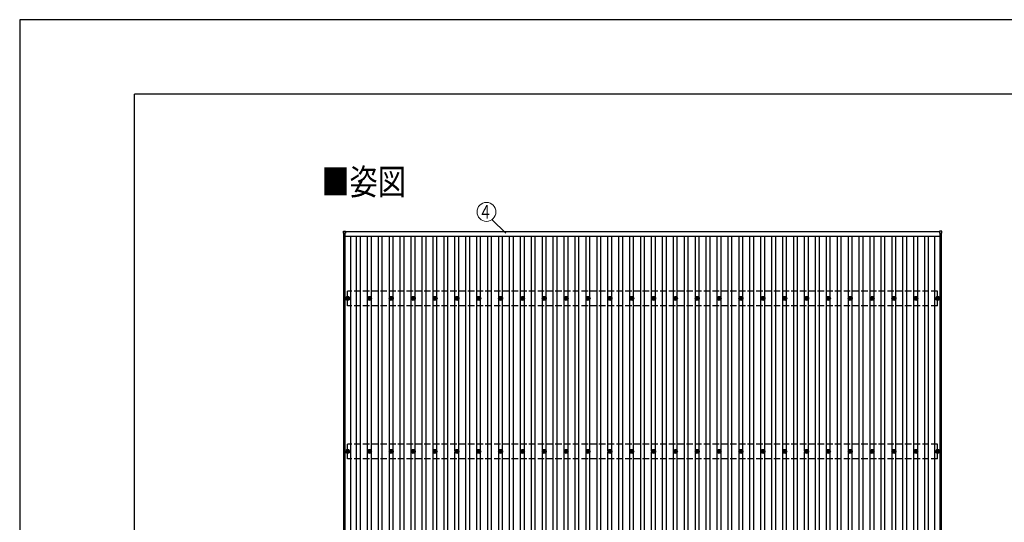
# Model space of a CAD drawing. Units: millimetres. Extents: x 0 to 29435, y 0 to 20790.
# Drawn here: x 0 to 9011, y 16192 to 20790 of the extents above; entities that cross this region are included whole.
import ezdxf
from ezdxf.enums import TextEntityAlignment as Align

# ---------------------------------------------------------------- set-up
doc = ezdxf.new("R2010")
doc.units = ezdxf.units.MM
doc.linetypes.add('YHIDDEN_1', pattern=[4, 3, -1])
for name, color, linetype, lineweight in [('USER1', 3, 'Continuous', 13), ('YKK_13', 4, 'Continuous', 30), ('YKK_A1', 4, 'Continuous', 30), ('YKK_D', 6, 'Continuous', 13), ('YKK_ZWAK', 7, 'Continuous', 30)]:
    doc.layers.add(name, color=color, linetype=linetype, lineweight=lineweight)
doc.styles.add('text-b', font='extslim2.shx', dxfattribs={"width": 0.8, "bigfont": 'extfont2.shx'})

msp = doc.modelspace()

# ---------------------------------------------------------------- linework, layer by layer
at = {"layer": 'YKK_13'}
for p, q in [((2962.7, 18837.8), (2962.7, 18855.8)), ((2963.7, 18856.8), (2981.7, 18856.8)), ((2981.7, 18836.8), (2963.7, 18836.8)), ((2982.7, 18855.8), (2982.7, 18837.8)), ((8419.3, 18855.8), (8419.3, 18837.8)), ((8438.3, 18856.8), (8420.3, 18856.8)), ((8420.3, 18836.8), (8438.3, 18836.8)), ((8439.3, 18837.8), (8439.3, 18855.8)), ((2991, 18242.1), (2995.4, 18242.1)), ((2991, 18238.6), (2995.4, 18238.6)), ((2999.2, 18250.3), (2999.2, 18245.9)), ((2999.2, 18234.7), (2999.2, 18230.3)), ((3002.7, 18250.3), (3002.7, 18245.9)), ((3002.7, 18234.7), (3002.7, 18230.3)), ((3006.6, 18242.1), (3011, 18242.1)), ((3006.6, 18238.6), (3011, 18238.6)), ((3191, 18242.1), (3195.4, 18242.1)), ((3191, 18238.6), (3195.4, 18238.6)), ((3199.2, 18250.3), (3199.2, 18245.9)), ((3199.2, 18234.7), (3199.2, 18230.3)), ((3202.7, 18250.3), (3202.7, 18245.9)), ((3202.7, 18234.7), (3202.7, 18230.3)), ((3206.6, 18242.1), (3211, 18242.1)), ((3206.6, 18238.6), (3211, 18238.6)), ((3391, 18242.1), (3395.4, 18242.1)), ((3391, 18238.6), (3395.4, 18238.6)), ((3399.2, 18250.3), (3399.2, 18245.9)), ((3399.2, 18234.7), (3399.2, 18230.3)), ((3402.7, 18250.3), (3402.7, 18245.9)), ((3402.7, 18234.7), (3402.7, 18230.3)), ((3406.6, 18242.1), (3411, 18242.1)), ((3406.6, 18238.6), (3411, 18238.6)), ((3591, 18242.1), (3595.4, 18242.1)), ((3591, 18238.6), (3595.4, 18238.6)), ((3599.2, 18250.3), (3599.2, 18245.9)), ((3599.2, 18234.7), (3599.2, 18230.3)), ((3602.7, 18250.3), (3602.7, 18245.9)), ((3602.7, 18234.7), (3602.7, 18230.3)), ((3606.6, 18242.1), (3611, 18242.1)), ((3606.6, 18238.6), (3611, 18238.6)), ((3791, 18242.1), (3795.4, 18242.1)), ((3791, 18238.6), (3795.4, 18238.6)), ((3799.2, 18250.3), (3799.2, 18245.9)), ((3799.2, 18234.7), (3799.2, 18230.3)), ((3802.7, 18250.3), (3802.7, 18245.9)), ((3802.7, 18234.7), (3802.7, 18230.3)), ((3806.6, 18242.1), (3811, 18242.1)), ((3806.6, 18238.6), (3811, 18238.6)), ((3991, 18242.1), (3995.4, 18242.1)), ((3991, 18238.6), (3995.4, 18238.6)), ((3999.2, 18250.3), (3999.2, 18245.9)), ((3999.2, 18234.7), (3999.2, 18230.3)), ((4002.7, 18250.3), (4002.7, 18245.9)), ((4002.7, 18234.7), (4002.7, 18230.3)), ((4006.6, 18242.1), (4011, 18242.1)), ((4006.6, 18238.6), (4011, 18238.6)), ((4191, 18242.1), (4195.4, 18242.1)), ((4191, 18238.6), (4195.4, 18238.6)), ((4199.2, 18250.3), (4199.2, 18245.9)), ((4199.2, 18234.7), (4199.2, 18230.3)), ((4202.7, 18250.3), (4202.7, 18245.9)), ((4202.7, 18234.7), (4202.7, 18230.3)), ((4206.6, 18242.1), (4211, 18242.1)), ((4206.6, 18238.6), (4211, 18238.6)), ((4391, 18242.1), (4395.4, 18242.1)), ((4391, 18238.6), (4395.4, 18238.6)), ((4399.2, 18250.3), (4399.2, 18245.9)), ((4399.2, 18234.7), (4399.2, 18230.3)), ((4402.7, 18250.3), (4402.7, 18245.9)), ((4402.7, 18234.7), (4402.7, 18230.3)), ((4406.6, 18242.1), (4411, 18242.1)), ((4406.6, 18238.6), (4411, 18238.6)), ((4591, 18242.1), (4595.4, 18242.1)), ((4591, 18238.6), (4595.4, 18238.6)), ((4599.2, 18250.3), (4599.2, 18245.9)), ((4599.2, 18234.7), (4599.2, 18230.3)), ((4602.7, 18250.3), (4602.7, 18245.9)), ((4602.7, 18234.7), (4602.7, 18230.3)), ((4606.6, 18242.1), (4611, 18242.1)), ((4606.6, 18238.6), (4611, 18238.6)), ((4791, 18242.1), (4795.4, 18242.1)), ((4791, 18238.6), (4795.4, 18238.6)), ((4799.2, 18250.3), (4799.2, 18245.9)), ((4799.2, 18234.7), (4799.2, 18230.3)), ((4802.7, 18250.3), (4802.7, 18245.9)), ((4802.7, 18234.7), (4802.7, 18230.3)), ((4806.6, 18242.1), (4811, 18242.1)), ((4806.6, 18238.6), (4811, 18238.6)), ((4991, 18242.1), (4995.4, 18242.1)), ((4991, 18238.6), (4995.4, 18238.6)), ((4999.2, 18250.3), (4999.2, 18245.9)), ((4999.2, 18234.7), (4999.2, 18230.3)), ((5002.7, 18250.3), (5002.7, 18245.9)), ((5002.7, 18234.7), (5002.7, 18230.3)), ((5006.6, 18242.1), (5011, 18242.1)), ((5006.6, 18238.6), (5011, 18238.6)), ((5191, 18242.1), (5195.4, 18242.1)), ((5191, 18238.6), (5195.4, 18238.6)), ((5199.2, 18250.3), (5199.2, 18245.9)), ((5199.2, 18234.7), (5199.2, 18230.3)), ((5202.7, 18250.3), (5202.7, 18245.9)), ((5202.7, 18234.7), (5202.7, 18230.3)), ((5206.6, 18242.1), (5211, 18242.1)), ((5206.6, 18238.6), (5211, 18238.6)), ((5391, 18242.1), (5395.4, 18242.1)), ((5391, 18238.6), (5395.4, 18238.6)), ((5399.2, 18250.3), (5399.2, 18245.9)), ((5399.2, 18234.7), (5399.2, 18230.3)), ((5402.7, 18250.3), (5402.7, 18245.9)), ((5402.7, 18234.7), (5402.7, 18230.3)), ((5406.6, 18242.1), (5411, 18242.1)), ((5406.6, 18238.6), (5411, 18238.6)), ((5591, 18242.1), (5595.4, 18242.1)), ((5591, 18238.6), (5595.4, 18238.6)), ((5599.2, 18250.3), (5599.2, 18245.9)), ((5599.2, 18234.7), (5599.2, 18230.3)), ((5602.7, 18250.3), (5602.7, 18245.9)), ((5602.7, 18234.7), (5602.7, 18230.3)), ((5606.6, 18242.1), (5611, 18242.1)), ((5606.6, 18238.6), (5611, 18238.6)), ((5791, 18242.1), (5795.4, 18242.1)), ((5791, 18238.6), (5795.4, 18238.6)), ((5799.2, 18250.3), (5799.2, 18245.9)), ((5799.2, 18234.7), (5799.2, 18230.3)), ((5802.7, 18250.3), (5802.7, 18245.9)), ((5802.7, 18234.7), (5802.7, 18230.3)), ((5806.6, 18242.1), (5811, 18242.1)), ((5806.6, 18238.6), (5811, 18238.6)), ((5991, 18242.1), (5995.4, 18242.1)), ((5991, 18238.6), (5995.4, 18238.6)), ((5999.2, 18250.3), (5999.2, 18245.9)), ((5999.2, 18234.7), (5999.2, 18230.3)), ((6002.7, 18250.3), (6002.7, 18245.9)), ((6002.7, 18234.7), (6002.7, 18230.3)), ((6006.6, 18242.1), (6011, 18242.1)), ((6006.6, 18238.6), (6011, 18238.6)), ((6191, 18242.1), (6195.4, 18242.1)), ((6191, 18238.6), (6195.4, 18238.6)), ((6199.2, 18250.3), (6199.2, 18245.9)), ((6199.2, 18234.7), (6199.2, 18230.3)), ((6202.7, 18250.3), (6202.7, 18245.9)), ((6202.7, 18234.7), (6202.7, 18230.3)), ((6206.6, 18242.1), (6211, 18242.1)), ((6206.6, 18238.6), (6211, 18238.6)), ((6391, 18242.1), (6395.4, 18242.1)), ((6391, 18238.6), (6395.4, 18238.6)), ((6399.2, 18250.3), (6399.2, 18245.9)), ((6399.2, 18234.7), (6399.2, 18230.3)), ((6402.7, 18250.3), (6402.7, 18245.9)), ((6402.7, 18234.7), (6402.7, 18230.3)), ((6406.6, 18242.1), (6411, 18242.1)), ((6406.6, 18238.6), (6411, 18238.6)), ((6591, 18242.1), (6595.4, 18242.1)), ((6591, 18238.6), (6595.4, 18238.6)), ((6599.2, 18250.3), (6599.2, 18245.9)), ((6599.2, 18234.7), (6599.2, 18230.3)), ((6602.7, 18250.3), (6602.7, 18245.9)), ((6602.7, 18234.7), (6602.7, 18230.3)), ((6606.6, 18242.1), (6611, 18242.1)), ((6606.6, 18238.6), (6611, 18238.6)), ((6791, 18242.1), (6795.4, 18242.1)), ((6791, 18238.6), (6795.4, 18238.6)), ((6799.2, 18250.3), (6799.2, 18245.9)), ((6799.2, 18234.7), (6799.2, 18230.3)), ((6802.7, 18250.3), (6802.7, 18245.9)), ((6802.7, 18234.7), (6802.7, 18230.3)), ((6806.6, 18242.1), (6811, 18242.1)), ((6806.6, 18238.6), (6811, 18238.6)), ((6991, 18242.1), (6995.4, 18242.1)), ((6991, 18238.6), (6995.4, 18238.6)), ((6999.2, 18250.3), (6999.2, 18245.9)), ((6999.2, 18234.7), (6999.2, 18230.3)), ((7002.7, 18250.3), (7002.7, 18245.9)), ((7002.7, 18234.7), (7002.7, 18230.3)), ((7006.6, 18242.1), (7011, 18242.1)), ((7006.6, 18238.6), (7011, 18238.6)), ((7191, 18242.1), (7195.4, 18242.1)), ((7191, 18238.6), (7195.4, 18238.6)), ((7199.2, 18250.3), (7199.2, 18245.9)), ((7199.2, 18234.7), (7199.2, 18230.3)), ((7202.7, 18250.3), (7202.7, 18245.9)), ((7202.7, 18234.7), (7202.7, 18230.3)), ((7206.6, 18242.1), (7211, 18242.1)), ((7206.6, 18238.6), (7211, 18238.6)), ((7391, 18242.1), (7395.4, 18242.1)), ((7391, 18238.6), (7395.4, 18238.6)), ((7399.2, 18250.3), (7399.2, 18245.9)), ((7399.2, 18234.7), (7399.2, 18230.3)), ((7402.7, 18250.3), (7402.7, 18245.9)), ((7402.7, 18234.7), (7402.7, 18230.3)), ((7406.6, 18242.1), (7411, 18242.1)), ((7406.6, 18238.6), (7411, 18238.6)), ((7591, 18242.1), (7595.4, 18242.1)), ((7591, 18238.6), (7595.4, 18238.6)), ((7599.2, 18250.3), (7599.2, 18245.9)), ((7599.2, 18234.7), (7599.2, 18230.3)), ((7602.7, 18250.3), (7602.7, 18245.9)), ((7602.7, 18234.7), (7602.7, 18230.3)), ((7606.6, 18242.1), (7611, 18242.1)), ((7606.6, 18238.6), (7611, 18238.6)), ((7791, 18242.1), (7795.4, 18242.1)), ((7791, 18238.6), (7795.4, 18238.6)), ((7799.2, 18250.3), (7799.2, 18245.9)), ((7799.2, 18234.7), (7799.2, 18230.3)), ((7802.7, 18250.3), (7802.7, 18245.9)), ((7802.7, 18234.7), (7802.7, 18230.3)), ((7806.6, 18242.1), (7811, 18242.1)), ((7806.6, 18238.6), (7811, 18238.6)), ((7991, 18242.1), (7995.4, 18242.1)), ((7991, 18238.6), (7995.4, 18238.6)), ((7999.2, 18250.3), (7999.2, 18245.9)), ((7999.2, 18234.7), (7999.2, 18230.3)), ((8002.7, 18250.3), (8002.7, 18245.9)), ((8002.7, 18234.7), (8002.7, 18230.3)), ((8006.6, 18242.1), (8011, 18242.1)), ((8006.6, 18238.6), (8011, 18238.6)), ((8191, 18242.1), (8195.4, 18242.1)), ((8191, 18238.6), (8195.4, 18238.6)), ((8199.2, 18250.3), (8199.2, 18245.9)), ((8199.2, 18234.7), (8199.2, 18230.3)), ((8202.7, 18250.3), (8202.7, 18245.9)), ((8202.7, 18234.7), (8202.7, 18230.3)), ((8206.6, 18242.1), (8211, 18242.1)), ((8206.6, 18238.6), (8211, 18238.6)), ((8391, 18242.1), (8395.4, 18242.1)), ((8391, 18238.6), (8395.4, 18238.6)), ((8399.2, 18250.3), (8399.2, 18245.9)), ((8399.2, 18234.7), (8399.2, 18230.3)), ((8402.7, 18250.3), (8402.7, 18245.9)), ((8402.7, 18234.7), (8402.7, 18230.3)), ((8406.6, 18242.1), (8411, 18242.1)), ((8406.6, 18238.6), (8411, 18238.6)), ((2991, 16842.1), (2995.4, 16842.1)), ((2991, 16838.6), (2995.4, 16838.6)), ((2999.2, 16850.3), (2999.2, 16845.9)), ((2999.2, 16834.7), (2999.2, 16830.3)), ((3002.7, 16850.3), (3002.7, 16845.9)), ((3002.7, 16834.7), (3002.7, 16830.3)), ((3006.6, 16842.1), (3011, 16842.1)), ((3006.6, 16838.6), (3011, 16838.6)), ((3191, 16842.1), (3195.4, 16842.1)), ((3191, 16838.6), (3195.4, 16838.6)), ((3199.2, 16850.3), (3199.2, 16845.9)), ((3199.2, 16834.7), (3199.2, 16830.3)), ((3202.7, 16850.3), (3202.7, 16845.9)), ((3202.7, 16834.7), (3202.7, 16830.3)), ((3206.6, 16842.1), (3211, 16842.1)), ((3206.6, 16838.6), (3211, 16838.6)), ((3391, 16842.1), (3395.4, 16842.1)), ((3391, 16838.6), (3395.4, 16838.6)), ((3399.2, 16850.3), (3399.2, 16845.9)), ((3399.2, 16834.7), (3399.2, 16830.3)), ((3402.7, 16850.3), (3402.7, 16845.9)), ((3402.7, 16834.7), (3402.7, 16830.3)), ((3406.6, 16842.1), (3411, 16842.1)), ((3406.6, 16838.6), (3411, 16838.6)), ((3591, 16842.1), (3595.4, 16842.1)), ((3591, 16838.6), (3595.4, 16838.6)), ((3599.2, 16850.3), (3599.2, 16845.9)), ((3599.2, 16834.7), (3599.2, 16830.3)), ((3602.7, 16850.3), (3602.7, 16845.9)), ((3602.7, 16834.7), (3602.7, 16830.3)), ((3606.6, 16842.1), (3611, 16842.1)), ((3606.6, 16838.6), (3611, 16838.6)), ((3791, 16842.1), (3795.4, 16842.1)), ((3791, 16838.6), (3795.4, 16838.6)), ((3799.2, 16850.3), (3799.2, 16845.9)), ((3799.2, 16834.7), (3799.2, 16830.3)), ((3802.7, 16850.3), (3802.7, 16845.9)), ((3802.7, 16834.7), (3802.7, 16830.3)), ((3806.6, 16842.1), (3811, 16842.1)), ((3806.6, 16838.6), (3811, 16838.6)), ((3991, 16842.1), (3995.4, 16842.1)), ((3991, 16838.6), (3995.4, 16838.6)), ((3999.2, 16850.3), (3999.2, 16845.9)), ((3999.2, 16834.7), (3999.2, 16830.3)), ((4002.7, 16850.3), (4002.7, 16845.9)), ((4002.7, 16834.7), (4002.7, 16830.3)), ((4006.6, 16842.1), (4011, 16842.1)), ((4006.6, 16838.6), (4011, 16838.6)), ((4191, 16842.1), (4195.4, 16842.1)), ((4191, 16838.6), (4195.4, 16838.6)), ((4199.2, 16850.3), (4199.2, 16845.9)), ((4199.2, 16834.7), (4199.2, 16830.3)), ((4202.7, 16850.3), (4202.7, 16845.9)), ((4202.7, 16834.7), (4202.7, 16830.3)), ((4206.6, 16842.1), (4211, 16842.1)), ((4206.6, 16838.6), (4211, 16838.6)), ((4391, 16842.1), (4395.4, 16842.1)), ((4391, 16838.6), (4395.4, 16838.6)), ((4399.2, 16850.3), (4399.2, 16845.9)), ((4399.2, 16834.7), (4399.2, 16830.3)), ((4402.7, 16850.3), (4402.7, 16845.9)), ((4402.7, 16834.7), (4402.7, 16830.3)), ((4406.6, 16842.1), (4411, 16842.1)), ((4406.6, 16838.6), (4411, 16838.6)), ((4591, 16842.1), (4595.4, 16842.1)), ((4591, 16838.6), (4595.4, 16838.6)), ((4599.2, 16850.3), (4599.2, 16845.9)), ((4599.2, 16834.7), (4599.2, 16830.3)), ((4602.7, 16850.3), (4602.7, 16845.9)), ((4602.7, 16834.7), (4602.7, 16830.3)), ((4606.6, 16842.1), (4611, 16842.1)), ((4606.6, 16838.6), (4611, 16838.6)), ((4791, 16842.1), (4795.4, 16842.1)), ((4791, 16838.6), (4795.4, 16838.6)), ((4799.2, 16850.3), (4799.2, 16845.9)), ((4799.2, 16834.7), (4799.2, 16830.3)), ((4802.7, 16850.3), (4802.7, 16845.9)), ((4802.7, 16834.7), (4802.7, 16830.3)), ((4806.6, 16842.1), (4811, 16842.1)), ((4806.6, 16838.6), (4811, 16838.6)), ((4991, 16842.1), (4995.4, 16842.1)), ((4991, 16838.6), (4995.4, 16838.6)), ((4999.2, 16850.3), (4999.2, 16845.9)), ((4999.2, 16834.7), (4999.2, 16830.3)), ((5002.7, 16850.3), (5002.7, 16845.9)), ((5002.7, 16834.7), (5002.7, 16830.3)), ((5006.6, 16842.1), (5011, 16842.1)), ((5006.6, 16838.6), (5011, 16838.6)), ((5191, 16842.1), (5195.4, 16842.1)), ((5191, 16838.6), (5195.4, 16838.6)), ((5199.2, 16850.3), (5199.2, 16845.9)), ((5199.2, 16834.7), (5199.2, 16830.3)), ((5202.7, 16850.3), (5202.7, 16845.9)), ((5202.7, 16834.7), (5202.7, 16830.3)), ((5206.6, 16842.1), (5211, 16842.1)), ((5206.6, 16838.6), (5211, 16838.6)), ((5391, 16842.1), (5395.4, 16842.1)), ((5391, 16838.6), (5395.4, 16838.6)), ((5399.2, 16850.3), (5399.2, 16845.9)), ((5399.2, 16834.7), (5399.2, 16830.3)), ((5402.7, 16850.3), (5402.7, 16845.9)), ((5402.7, 16834.7), (5402.7, 16830.3)), ((5406.6, 16842.1), (5411, 16842.1)), ((5406.6, 16838.6), (5411, 16838.6)), ((5591, 16842.1), (5595.4, 16842.1)), ((5591, 16838.6), (5595.4, 16838.6)), ((5599.2, 16850.3), (5599.2, 16845.9)), ((5599.2, 16834.7), (5599.2, 16830.3)), ((5602.7, 16850.3), (5602.7, 16845.9)), ((5602.7, 16834.7), (5602.7, 16830.3)), ((5606.6, 16842.1), (5611, 16842.1)), ((5606.6, 16838.6), (5611, 16838.6)), ((5791, 16842.1), (5795.4, 16842.1)), ((5791, 16838.6), (5795.4, 16838.6)), ((5799.2, 16850.3), (5799.2, 16845.9)), ((5799.2, 16834.7), (5799.2, 16830.3)), ((5802.7, 16850.3), (5802.7, 16845.9)), ((5802.7, 16834.7), (5802.7, 16830.3)), ((5806.6, 16842.1), (5811, 16842.1)), ((5806.6, 16838.6), (5811, 16838.6)), ((5991, 16842.1), (5995.4, 16842.1)), ((5991, 16838.6), (5995.4, 16838.6)), ((5999.2, 16850.3), (5999.2, 16845.9)), ((5999.2, 16834.7), (5999.2, 16830.3)), ((6002.7, 16850.3), (6002.7, 16845.9)), ((6002.7, 16834.7), (6002.7, 16830.3)), ((6006.6, 16842.1), (6011, 16842.1)), ((6006.6, 16838.6), (6011, 16838.6)), ((6191, 16842.1), (6195.4, 16842.1)), ((6191, 16838.6), (6195.4, 16838.6)), ((6199.2, 16850.3), (6199.2, 16845.9)), ((6199.2, 16834.7), (6199.2, 16830.3)), ((6202.7, 16850.3), (6202.7, 16845.9)), ((6202.7, 16834.7), (6202.7, 16830.3)), ((6206.6, 16842.1), (6211, 16842.1)), ((6206.6, 16838.6), (6211, 16838.6)), ((6391, 16842.1), (6395.4, 16842.1)), ((6391, 16838.6), (6395.4, 16838.6)), ((6399.2, 16850.3), (6399.2, 16845.9)), ((6399.2, 16834.7), (6399.2, 16830.3)), ((6402.7, 16850.3), (6402.7, 16845.9)), ((6402.7, 16834.7), (6402.7, 16830.3)), ((6406.6, 16842.1), (6411, 16842.1)), ((6406.6, 16838.6), (6411, 16838.6)), ((6591, 16842.1), (6595.4, 16842.1)), ((6591, 16838.6), (6595.4, 16838.6)), ((6599.2, 16850.3), (6599.2, 16845.9)), ((6599.2, 16834.7), (6599.2, 16830.3)), ((6602.7, 16850.3), (6602.7, 16845.9)), ((6602.7, 16834.7), (6602.7, 16830.3)), ((6606.6, 16842.1), (6611, 16842.1)), ((6606.6, 16838.6), (6611, 16838.6)), ((6791, 16842.1), (6795.4, 16842.1)), ((6791, 16838.6), (6795.4, 16838.6)), ((6799.2, 16850.3), (6799.2, 16845.9)), ((6799.2, 16834.7), (6799.2, 16830.3)), ((6802.7, 16850.3), (6802.7, 16845.9)), ((6802.7, 16834.7), (6802.7, 16830.3)), ((6806.6, 16842.1), (6811, 16842.1)), ((6806.6, 16838.6), (6811, 16838.6)), ((6991, 16842.1), (6995.4, 16842.1)), ((6991, 16838.6), (6995.4, 16838.6)), ((6999.2, 16850.3), (6999.2, 16845.9)), ((6999.2, 16834.7), (6999.2, 16830.3)), ((7002.7, 16850.3), (7002.7, 16845.9)), ((7002.7, 16834.7), (7002.7, 16830.3)), ((7006.6, 16842.1), (7011, 16842.1)), ((7006.6, 16838.6), (7011, 16838.6)), ((7191, 16842.1), (7195.4, 16842.1)), ((7191, 16838.6), (7195.4, 16838.6)), ((7199.2, 16850.3), (7199.2, 16845.9)), ((7199.2, 16834.7), (7199.2, 16830.3)), ((7202.7, 16850.3), (7202.7, 16845.9)), ((7202.7, 16834.7), (7202.7, 16830.3)), ((7206.6, 16842.1), (7211, 16842.1)), ((7206.6, 16838.6), (7211, 16838.6)), ((7391, 16842.1), (7395.4, 16842.1)), ((7391, 16838.6), (7395.4, 16838.6)), ((7399.2, 16850.3), (7399.2, 16845.9)), ((7399.2, 16834.7), (7399.2, 16830.3)), ((7402.7, 16850.3), (7402.7, 16845.9)), ((7402.7, 16834.7), (7402.7, 16830.3)), ((7406.6, 16842.1), (7411, 16842.1)), ((7406.6, 16838.6), (7411, 16838.6)), ((7591, 16842.1), (7595.4, 16842.1)), ((7591, 16838.6), (7595.4, 16838.6)), ((7599.2, 16850.3), (7599.2, 16845.9)), ((7599.2, 16834.7), (7599.2, 16830.3)), ((7602.7, 16850.3), (7602.7, 16845.9)), ((7602.7, 16834.7), (7602.7, 16830.3)), ((7606.6, 16842.1), (7611, 16842.1)), ((7606.6, 16838.6), (7611, 16838.6)), ((7791, 16842.1), (7795.4, 16842.1)), ((7791, 16838.6), (7795.4, 16838.6)), ((7799.2, 16850.3), (7799.2, 16845.9)), ((7799.2, 16834.7), (7799.2, 16830.3)), ((7802.7, 16850.3), (7802.7, 16845.9)), ((7802.7, 16834.7), (7802.7, 16830.3)), ((7806.6, 16842.1), (7811, 16842.1)), ((7806.6, 16838.6), (7811, 16838.6)), ((7991, 16842.1), (7995.4, 16842.1)), ((7991, 16838.6), (7995.4, 16838.6)), ((7999.2, 16850.3), (7999.2, 16845.9)), ((7999.2, 16834.7), (7999.2, 16830.3)), ((8002.7, 16850.3), (8002.7, 16845.9)), ((8002.7, 16834.7), (8002.7, 16830.3)), ((8006.6, 16842.1), (8011, 16842.1)), ((8006.6, 16838.6), (8011, 16838.6)), ((8191, 16842.1), (8195.4, 16842.1)), ((8191, 16838.6), (8195.4, 16838.6)), ((8199.2, 16850.3), (8199.2, 16845.9)), ((8199.2, 16834.7), (8199.2, 16830.3)), ((8202.7, 16850.3), (8202.7, 16845.9)), ((8202.7, 16834.7), (8202.7, 16830.3)), ((8206.6, 16842.1), (8211, 16842.1)), ((8206.6, 16838.6), (8211, 16838.6)), ((8391, 16842.1), (8395.4, 16842.1)), ((8391, 16838.6), (8395.4, 16838.6)), ((8399.2, 16850.3), (8399.2, 16845.9)), ((8399.2, 16834.7), (8399.2, 16830.3)), ((8402.7, 16850.3), (8402.7, 16845.9)), ((8402.7, 16834.7), (8402.7, 16830.3)), ((8406.6, 16842.1), (8411, 16842.1)), ((8406.6, 16838.6), (8411, 16838.6))]:
    msp.add_line(p, q, dxfattribs=at)
for centre, radius in [((3001, 18240.3), 18.3), ((3001, 18240.3), 10.2), ((3001, 18240.3), 5.85), ((3001, 18240.3), 5.25), ((3201, 18240.3), 18.3), ((3201, 18240.3), 10.2), ((3201, 18240.3), 5.85), ((3201, 18240.3), 5.25), ((3401, 18240.3), 18.3), ((3401, 18240.3), 10.2), ((3401, 18240.3), 5.85), ((3401, 18240.3), 5.25), ((3601, 18240.3), 18.3), ((3601, 18240.3), 10.2), ((3601, 18240.3), 5.85), ((3601, 18240.3), 5.25), ((3801, 18240.3), 18.3), ((3801, 18240.3), 10.2), ((3801, 18240.3), 5.85), ((3801, 18240.3), 5.25), ((4001, 18240.3), 18.3), ((4001, 18240.3), 10.2), ((4001, 18240.3), 5.85), ((4001, 18240.3), 5.25), ((4201, 18240.3), 18.3), ((4201, 18240.3), 10.2), ((4201, 18240.3), 5.85), ((4201, 18240.3), 5.25), ((4401, 18240.3), 18.3), ((4401, 18240.3), 10.2), ((4401, 18240.3), 5.85), ((4401, 18240.3), 5.25), ((4601, 18240.3), 18.3), ((4601, 18240.3), 10.2), ((4601, 18240.3), 5.85), ((4601, 18240.3), 5.25), ((4801, 18240.3), 18.3), ((4801, 18240.3), 10.2), ((4801, 18240.3), 5.85), ((4801, 18240.3), 5.25), ((5001, 18240.3), 18.3), ((5001, 18240.3), 10.2), ((5001, 18240.3), 5.85), ((5001, 18240.3), 5.25), ((5201, 18240.3), 18.3), ((5201, 18240.3), 10.2), ((5201, 18240.3), 5.85), ((5201, 18240.3), 5.25), ((5401, 18240.3), 18.3), ((5401, 18240.3), 10.2), ((5401, 18240.3), 5.85), ((5401, 18240.3), 5.25), ((5601, 18240.3), 18.3), ((5601, 18240.3), 10.2), ((5601, 18240.3), 5.85), ((5601, 18240.3), 5.25), ((5801, 18240.3), 18.3), ((5801, 18240.3), 10.2), ((5801, 18240.3), 5.85), ((5801, 18240.3), 5.25), ((6001, 18240.3), 18.3), ((6001, 18240.3), 10.2), ((6001, 18240.3), 5.85), ((6001, 18240.3), 5.25), ((6201, 18240.3), 18.3), ((6201, 18240.3), 10.2), ((6201, 18240.3), 5.85), ((6201, 18240.3), 5.25), ((6401, 18240.3), 18.3), ((6401, 18240.3), 10.2), ((6401, 18240.3), 5.85), ((6401, 18240.3), 5.25), ((6601, 18240.3), 18.3), ((6601, 18240.3), 10.2), ((6601, 18240.3), 5.85), ((6601, 18240.3), 5.25), ((6801, 18240.3), 18.3), ((6801, 18240.3), 10.2), ((6801, 18240.3), 5.85), ((6801, 18240.3), 5.25), ((7001, 18240.3), 18.3), ((7001, 18240.3), 10.2), ((7001, 18240.3), 5.85), ((7001, 18240.3), 5.25), ((7201, 18240.3), 18.3), ((7201, 18240.3), 10.2), ((7201, 18240.3), 5.85), ((7201, 18240.3), 5.25), ((7401, 18240.3), 18.3), ((7401, 18240.3), 10.2), ((7401, 18240.3), 5.85), ((7401, 18240.3), 5.25), ((7601, 18240.3), 18.3), ((7601, 18240.3), 10.2), ((7601, 18240.3), 5.85), ((7601, 18240.3), 5.25), ((7801, 18240.3), 18.3), ((7801, 18240.3), 10.2), ((7801, 18240.3), 5.85), ((7801, 18240.3), 5.25), ((8001, 18240.3), 18.3), ((8001, 18240.3), 10.2), ((8001, 18240.3), 5.85), ((8001, 18240.3), 5.25), ((8201, 18240.3), 18.3), ((8201, 18240.3), 10.2), ((8201, 18240.3), 5.85), ((8201, 18240.3), 5.25), ((8401, 18240.3), 18.3), ((8401, 18240.3), 10.2), ((8401, 18240.3), 5.85), ((8401, 18240.3), 5.25), ((3001, 16840.3), 18.3), ((3001, 16840.3), 10.2), ((3201, 16840.3), 18.3), ((3201, 16840.3), 10.2), ((3401, 16840.3), 18.3), ((3401, 16840.3), 10.2), ((3601, 16840.3), 18.3), ((3601, 16840.3), 10.2), ((3801, 16840.3), 18.3), ((3801, 16840.3), 10.2), ((4001, 16840.3), 18.3), ((4001, 16840.3), 10.2), ((4201, 16840.3), 18.3), ((4201, 16840.3), 10.2), ((4401, 16840.3), 18.3), ((4401, 16840.3), 10.2), ((4601, 16840.3), 18.3), ((4601, 16840.3), 10.2), ((4801, 16840.3), 18.3), ((4801, 16840.3), 10.2), ((5001, 16840.3), 18.3), ((5001, 16840.3), 10.2), ((5201, 16840.3), 18.3), ((5201, 16840.3), 10.2), ((5401, 16840.3), 18.3), ((5401, 16840.3), 10.2), ((5601, 16840.3), 18.3), ((5601, 16840.3), 10.2), ((5801, 16840.3), 18.3), ((5801, 16840.3), 10.2), ((6001, 16840.3), 18.3), ((6001, 16840.3), 10.2), ((6201, 16840.3), 18.3), ((6201, 16840.3), 10.2), ((6401, 16840.3), 18.3), ((6401, 16840.3), 10.2), ((6601, 16840.3), 18.3), ((6601, 16840.3), 10.2), ((6801, 16840.3), 18.3), ((6801, 16840.3), 10.2), ((7001, 16840.3), 18.3), ((7001, 16840.3), 10.2), ((7201, 16840.3), 18.3), ((7201, 16840.3), 10.2), ((7401, 16840.3), 18.3), ((7401, 16840.3), 10.2), ((7601, 16840.3), 18.3), ((7601, 16840.3), 10.2), ((7801, 16840.3), 18.3), ((7801, 16840.3), 10.2), ((8001, 16840.3), 18.3), ((8001, 16840.3), 10.2), ((8201, 16840.3), 18.3), ((8201, 16840.3), 10.2), ((8401, 16840.3), 18.3), ((8401, 16840.3), 10.2), ((3001, 16840.3), 5.85), ((3001, 16840.3), 5.25), ((3201, 16840.3), 5.85), ((3201, 16840.3), 5.25), ((3401, 16840.3), 5.85), ((3401, 16840.3), 5.25), ((3601, 16840.3), 5.85), ((3601, 16840.3), 5.25), ((3801, 16840.3), 5.85), ((3801, 16840.3), 5.25), ((4001, 16840.3), 5.85), ((4001, 16840.3), 5.25), ((4201, 16840.3), 5.85), ((4201, 16840.3), 5.25), ((4401, 16840.3), 5.85), ((4401, 16840.3), 5.25), ((4601, 16840.3), 5.85), ((4601, 16840.3), 5.25), ((4801, 16840.3), 5.85), ((4801, 16840.3), 5.25), ((5001, 16840.3), 5.85), ((5001, 16840.3), 5.25), ((5201, 16840.3), 5.85), ((5201, 16840.3), 5.25), ((5401, 16840.3), 5.85), ((5401, 16840.3), 5.25), ((5601, 16840.3), 5.85), ((5601, 16840.3), 5.25), ((5801, 16840.3), 5.85), ((5801, 16840.3), 5.25), ((6001, 16840.3), 5.85), ((6001, 16840.3), 5.25), ((6201, 16840.3), 5.85), ((6201, 16840.3), 5.25), ((6401, 16840.3), 5.85), ((6401, 16840.3), 5.25), ((6601, 16840.3), 5.85), ((6601, 16840.3), 5.25), ((6801, 16840.3), 5.85), ((6801, 16840.3), 5.25), ((7001, 16840.3), 5.85), ((7001, 16840.3), 5.25), ((7201, 16840.3), 5.85), ((7201, 16840.3), 5.25), ((7401, 16840.3), 5.85), ((7401, 16840.3), 5.25), ((7601, 16840.3), 5.85), ((7601, 16840.3), 5.25), ((7801, 16840.3), 5.85), ((7801, 16840.3), 5.25), ((8001, 16840.3), 5.85), ((8001, 16840.3), 5.25), ((8201, 16840.3), 5.85), ((8201, 16840.3), 5.25), ((8401, 16840.3), 5.85), ((8401, 16840.3), 5.25)]:
    msp.add_circle(centre, radius, dxfattribs=at)
for centre, start, end in [((2963.7, 18855.8), 90, 180), ((2963.7, 18837.8), 180, 270), ((2981.7, 18855.8), 0, 90), ((2981.7, 18837.8), 270, 0), ((8420.3, 18855.8), 90, 180), ((8420.3, 18837.8), 180, 270), ((8438.3, 18855.8), 0, 90), ((8438.3, 18837.8), 270, 0)]:
    msp.add_arc(centre, 1, start, end, dxfattribs=at)
at = {"layer": 'YKK_A1'}
for p, q in [((2966, 13438.4), (2966, 18836.8)), ((2978, 13438.4), (2978, 18836.8)), ((2982.7, 18853.5), (8419.3, 18853.5)), ((8419.3, 18848.7), (2982.7, 18848.7)), ((8424, 13438.4), (8424, 18836.8)), ((8436, 13438.4), (8436, 18836.8)), ((2978, 18810.7), (8424, 18810.7)), ((3027.5, 18810.7), (3027.5, 13469.7)), ((3083.5, 13469.7), (3083.5, 18810.7)), ((3118.5, 13469.7), (3118.5, 18810.7)), ((3183.5, 18245.5), (3183.5, 18810.7)), ((3218.5, 18245.5), (3218.5, 18810.7)), ((3283.5, 13469.7), (3283.5, 18810.7)), ((3318.5, 13469.7), (3318.5, 18810.7)), ((3383.5, 18245.5), (3383.5, 18810.7)), ((3418.5, 18245.5), (3418.5, 18810.7)), ((3483.5, 13469.7), (3483.5, 18810.7)), ((3518.5, 13469.7), (3518.5, 18810.7)), ((3583.5, 18245.5), (3583.5, 18810.7)), ((3618.5, 18245.5), (3618.5, 18810.7)), ((3683.5, 13469.7), (3683.5, 18810.7)), ((3718.5, 13469.7), (3718.5, 18810.7)), ((3783.5, 18245.5), (3783.5, 18810.7)), ((3818.5, 18245.5), (3818.5, 18810.7)), ((3883.5, 13469.7), (3883.5, 18810.7)), ((3918.5, 13469.7), (3918.5, 18810.7)), ((3983.5, 18245.5), (3983.5, 18810.7)), ((4018.5, 18245.5), (4018.5, 18810.7)), ((4083.5, 13469.7), (4083.5, 18810.7)), ((4118.5, 13469.7), (4118.5, 18810.7)), ((4183.5, 18245.5), (4183.5, 18810.7)), ((4218.5, 18245.5), (4218.5, 18810.7)), ((4283.5, 13469.7), (4283.5, 18810.7)), ((4318.5, 13469.7), (4318.5, 18810.7)), ((4383.5, 18245.5), (4383.5, 18810.7)), ((4418.5, 18245.5), (4418.5, 18810.7)), ((4483.5, 13469.7), (4483.5, 18810.7)), ((4518.5, 13469.7), (4518.5, 18810.7)), ((4583.5, 18245.5), (4583.5, 18810.7)), ((4618.5, 18245.5), (4618.5, 18810.7)), ((4683.5, 13469.7), (4683.5, 18810.7)), ((4718.5, 13469.7), (4718.5, 18810.7)), ((4783.5, 18245.5), (4783.5, 18810.7)), ((4818.5, 18245.5), (4818.5, 18810.7)), ((4883.5, 13469.7), (4883.5, 18810.7)), ((4918.5, 13469.7), (4918.5, 18810.7)), ((4983.5, 18245.5), (4983.5, 18810.7)), ((5018.5, 18245.5), (5018.5, 18810.7)), ((5083.5, 13469.7), (5083.5, 18810.7)), ((5118.5, 13469.7), (5118.5, 18810.7)), ((5183.5, 18245.5), (5183.5, 18810.7)), ((5218.5, 18245.5), (5218.5, 18810.7)), ((5283.5, 13469.7), (5283.5, 18810.7)), ((5318.5, 13469.7), (5318.5, 18810.7)), ((5383.5, 18245.5), (5383.5, 18810.7)), ((5418.5, 18245.5), (5418.5, 18810.7)), ((5483.5, 13469.7), (5483.5, 18810.7)), ((5518.5, 13469.7), (5518.5, 18810.7)), ((5583.5, 18245.5), (5583.5, 18810.7)), ((5618.5, 18245.5), (5618.5, 18810.7)), ((5683.5, 13469.7), (5683.5, 18810.7)), ((5718.5, 13469.7), (5718.5, 18810.7)), ((5783.5, 18245.5), (5783.5, 18810.7)), ((5818.5, 18245.5), (5818.5, 18810.7)), ((5883.5, 13469.7), (5883.5, 18810.7)), ((5918.5, 13469.7), (5918.5, 18810.7)), ((5983.5, 18245.5), (5983.5, 18810.7)), ((6018.5, 18245.5), (6018.5, 18810.7)), ((6083.5, 13469.7), (6083.5, 18810.7)), ((6118.5, 13469.7), (6118.5, 18810.7)), ((6183.5, 18245.5), (6183.5, 18810.7)), ((6218.5, 18245.5), (6218.5, 18810.7)), ((6283.5, 13469.7), (6283.5, 18810.7)), ((6318.5, 13469.7), (6318.5, 18810.7)), ((6383.5, 18245.5), (6383.5, 18810.7)), ((6418.5, 18245.5), (6418.5, 18810.7)), ((6483.5, 13469.7), (6483.5, 18810.7)), ((6518.5, 13469.7), (6518.5, 18810.7)), ((6583.5, 18245.5), (6583.5, 18810.7)), ((6618.5, 18245.5), (6618.5, 18810.7)), ((6683.5, 13469.7), (6683.5, 18810.7)), ((6718.5, 13469.7), (6718.5, 18810.7)), ((6783.5, 18245.5), (6783.5, 18810.7)), ((6818.5, 18245.5), (6818.5, 18810.7)), ((6883.5, 13469.7), (6883.5, 18810.7)), ((6918.5, 13469.7), (6918.5, 18810.7)), ((6983.5, 18245.5), (6983.5, 18810.7)), ((7018.5, 18245.5), (7018.5, 18810.7)), ((7083.5, 13469.7), (7083.5, 18810.7)), ((7118.5, 13469.7), (7118.5, 18810.7)), ((7183.5, 18245.5), (7183.5, 18810.7)), ((7218.5, 18245.5), (7218.5, 18810.7)), ((7283.5, 13469.7), (7283.5, 18810.7)), ((7318.5, 13469.7), (7318.5, 18810.7)), ((7383.5, 18245.5), (7383.5, 18810.7)), ((7418.5, 18245.5), (7418.5, 18810.7)), ((7483.5, 13469.7), (7483.5, 18810.7)), ((7518.5, 13469.7), (7518.5, 18810.7)), ((7583.5, 18245.5), (7583.5, 18810.7)), ((7618.5, 18245.5), (7618.5, 18810.7)), ((7683.5, 13469.7), (7683.5, 18810.7)), ((7718.5, 13469.7), (7718.5, 18810.7)), ((7783.5, 18245.5), (7783.5, 18810.7)), ((7818.5, 18245.5), (7818.5, 18810.7)), ((7883.5, 13469.7), (7883.5, 18810.7)), ((7918.5, 13469.7), (7918.5, 18810.7)), ((7983.5, 18245.5), (7983.5, 18810.7)), ((8018.5, 18245.5), (8018.5, 18810.7)), ((8083.5, 13469.7), (8083.5, 18810.7)), ((8118.5, 13469.7), (8118.5, 18810.7)), ((8183.5, 18245.5), (8183.5, 18810.7)), ((8218.5, 18245.5), (8218.5, 18810.7)), ((8283.5, 13469.7), (8283.5, 18810.7)), ((8318.5, 13469.7), (8318.5, 18810.7)), ((8374.5, 13469.7), (8374.5, 18810.7)), ((3183.5, 16845.5), (3183.5, 18235.1)), ((3218.5, 16845.5), (3218.5, 18235.1)), ((3383.5, 16845.5), (3383.5, 18235.1)), ((3418.5, 16845.5), (3418.5, 18235.1)), ((3583.5, 16845.5), (3583.5, 18235.1)), ((3618.5, 16845.5), (3618.5, 18235.1)), ((3783.5, 16845.5), (3783.5, 18235.1)), ((3818.5, 16845.5), (3818.5, 18235.1)), ((3983.5, 16845.5), (3983.5, 18235.1)), ((4018.5, 16845.5), (4018.5, 18235.1)), ((4183.5, 16845.5), (4183.5, 18235.1)), ((4218.5, 16845.5), (4218.5, 18235.1)), ((4383.5, 16845.5), (4383.5, 18235.1)), ((4418.5, 16845.5), (4418.5, 18235.1)), ((4583.5, 16845.5), (4583.5, 18235.1)), ((4618.5, 16845.5), (4618.5, 18235.1)), ((4783.5, 16845.5), (4783.5, 18235.1)), ((4818.5, 16845.5), (4818.5, 18235.1)), ((4983.5, 16845.5), (4983.5, 18235.1)), ((5018.5, 16845.5), (5018.5, 18235.1)), ((5183.5, 16845.5), (5183.5, 18235.1)), ((5218.5, 16845.5), (5218.5, 18235.1)), ((5383.5, 16845.5), (5383.5, 18235.1)), ((5418.5, 16845.5), (5418.5, 18235.1)), ((5583.5, 16845.5), (5583.5, 18235.1)), ((5618.5, 16845.5), (5618.5, 18235.1)), ((5783.5, 16845.5), (5783.5, 18235.1)), ((5818.5, 16845.5), (5818.5, 18235.1)), ((5983.5, 16845.5), (5983.5, 18235.1)), ((6018.5, 16845.5), (6018.5, 18235.1)), ((6183.5, 16845.5), (6183.5, 18235.1)), ((6218.5, 16845.5), (6218.5, 18235.1)), ((6383.5, 16845.5), (6383.5, 18235.1)), ((6418.5, 16845.5), (6418.5, 18235.1)), ((6583.5, 16845.5), (6583.5, 18235.1)), ((6618.5, 16845.5), (6618.5, 18235.1)), ((6783.5, 16845.5), (6783.5, 18235.1)), ((6818.5, 16845.5), (6818.5, 18235.1)), ((6983.5, 16845.5), (6983.5, 18235.1)), ((7018.5, 16845.5), (7018.5, 18235.1)), ((7183.5, 16845.5), (7183.5, 18235.1)), ((7218.5, 16845.5), (7218.5, 18235.1)), ((7383.5, 16845.5), (7383.5, 18235.1)), ((7418.5, 16845.5), (7418.5, 18235.1)), ((7583.5, 16845.5), (7583.5, 18235.1)), ((7618.5, 16845.5), (7618.5, 18235.1)), ((7783.5, 16845.5), (7783.5, 18235.1)), ((7818.5, 16845.5), (7818.5, 18235.1)), ((7983.5, 16845.5), (7983.5, 18235.1)), ((8018.5, 16845.5), (8018.5, 18235.1)), ((8183.5, 16845.5), (8183.5, 18235.1)), ((8218.5, 16845.5), (8218.5, 18235.1)), ((3183.5, 14045.5), (3183.5, 16835.1)), ((3218.5, 14045.5), (3218.5, 16835.1)), ((3383.5, 14045.5), (3383.5, 16835.1)), ((3418.5, 14045.5), (3418.5, 16835.1)), ((3583.5, 14045.5), (3583.5, 16835.1)), ((3618.5, 14045.5), (3618.5, 16835.1)), ((3783.5, 14045.5), (3783.5, 16835.1)), ((3818.5, 14045.5), (3818.5, 16835.1)), ((3983.5, 14045.5), (3983.5, 16835.1)), ((4018.5, 14045.5), (4018.5, 16835.1)), ((4183.5, 14045.5), (4183.5, 16835.1)), ((4218.5, 14045.5), (4218.5, 16835.1)), ((4383.5, 14045.5), (4383.5, 16835.1)), ((4418.5, 14045.5), (4418.5, 16835.1)), ((4583.5, 14045.5), (4583.5, 16835.1)), ((4618.5, 14045.5), (4618.5, 16835.1)), ((4783.5, 14045.5), (4783.5, 16835.1)), ((4818.5, 14045.5), (4818.5, 16835.1)), ((4983.5, 14045.5), (4983.5, 16835.1)), ((5018.5, 14045.5), (5018.5, 16835.1)), ((5183.5, 14045.5), (5183.5, 16835.1)), ((5218.5, 14045.5), (5218.5, 16835.1)), ((5383.5, 14045.5), (5383.5, 16835.1)), ((5418.5, 14045.5), (5418.5, 16835.1)), ((5583.5, 14045.5), (5583.5, 16835.1)), ((5618.5, 14045.5), (5618.5, 16835.1)), ((5783.5, 14045.5), (5783.5, 16835.1)), ((5818.5, 14045.5), (5818.5, 16835.1)), ((5983.5, 14045.5), (5983.5, 16835.1)), ((6018.5, 14045.5), (6018.5, 16835.1)), ((6183.5, 14045.5), (6183.5, 16835.1)), ((6218.5, 14045.5), (6218.5, 16835.1)), ((6383.5, 14045.5), (6383.5, 16835.1)), ((6418.5, 14045.5), (6418.5, 16835.1)), ((6583.5, 14045.5), (6583.5, 16835.1)), ((6618.5, 14045.5), (6618.5, 16835.1)), ((6783.5, 14045.5), (6783.5, 16835.1)), ((6818.5, 14045.5), (6818.5, 16835.1)), ((6983.5, 14045.5), (6983.5, 16835.1)), ((7018.5, 14045.5), (7018.5, 16835.1)), ((7183.5, 14045.5), (7183.5, 16835.1)), ((7218.5, 14045.5), (7218.5, 16835.1)), ((7383.5, 14045.5), (7383.5, 16835.1)), ((7418.5, 14045.5), (7418.5, 16835.1)), ((7583.5, 14045.5), (7583.5, 16835.1)), ((7618.5, 14045.5), (7618.5, 16835.1)), ((7783.5, 14045.5), (7783.5, 16835.1)), ((7818.5, 14045.5), (7818.5, 16835.1)), ((7983.5, 14045.5), (7983.5, 16835.1)), ((8018.5, 14045.5), (8018.5, 16835.1)), ((8183.5, 14045.5), (8183.5, 16835.1)), ((8218.5, 14045.5), (8218.5, 16835.1))]:
    msp.add_line(p, q, dxfattribs=at)
at = {"layer": 'YKK_A1', "linetype": 'YHIDDEN_1', "ltscale": 20}
for p, q in [((8401, 18307.3), (3001, 18307.3)), ((3001, 18173.3), (3001, 18307.3)), ((8401, 18173.3), (8401, 18307.3)), ((8401, 18173.3), (3001, 18173.3)), ((8401, 16907.3), (3001, 16907.3)), ((3001, 16773.3), (3001, 16907.3)), ((8401, 16773.3), (8401, 16907.3)), ((8401, 16773.3), (3001, 16773.3))]:
    msp.add_line(p, q, dxfattribs=at)
at = {"layer": 'YKK_D'}
msp.add_line((4448.1, 18838.2), (4321.6, 18961.2), dxfattribs=at)
msp.add_circle((4271.8, 19031.8), 86.4, dxfattribs=at)
at = {"layer": 'YKK_ZWAK'}
for p, q in [((29435, 20790), (0, 20790)), ((0, 20790), (0, 0)), ((28350.1, 20107.5), (1050.1, 20107.5)), ((1050.1, 1557.5), (1050.1, 20107.5))]:
    msp.add_line(p, q, dxfattribs=at)

# ---------------------------------------------------------------- texts
at = {"layer": 'USER1', "style": 'text-b', "width": 0.8}
msp.add_text('■姿図', height=236.3, dxfattribs=at).set_placement((2760.9, 19188.7))
at = {"layer": 'YKK_D', "style": 'text-b', "width": 0.8}
msp.add_text('4', height=126, dxfattribs=at).set_placement((4263.8, 19031.8), align=Align.MIDDLE_CENTER)

doc.saveas('drawing.dxf')
